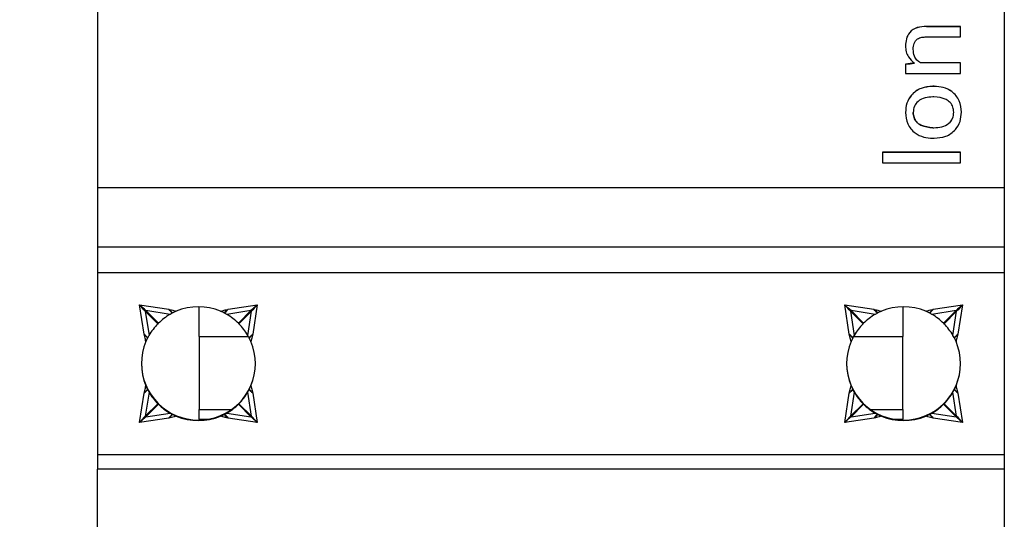
# Model space of a CAD drawing. Units: inches. Extents: x 0 to 60.7, y 0 to 41.
# Drawn here: x 20.8 to 21.9, y 33.1 to 33.7 of the extents above; entities that cross this region are included whole.
import ezdxf

# ---------------------------------------------------------------- set-up
doc = ezdxf.new("R2010")
doc.units = ezdxf.units.IN
doc.header["$MEASUREMENT"] = 0
doc.layers.add('Z_DIMS', color=6, linetype='Continuous')
doc.layers.add('Z_PROFILE', color=4, linetype='Continuous')
doc.styles.get("Standard").update_dxf_attribs({"font": 'arial.ttf'})
doc.dimstyles.new('DIMS_PROFILE', dxfattribs={"dimscale": 0, "dimtxt": 0.1, "dimasz": 0.09375, "dimexe": 0.18, "dimexo": 0.0625, "dimgap": 0.05, "dimtad": 0, "dimtih": 1, "dimtoh": 1, "dimdec": 4, "dimzin": 0, "dimdsep": 46, "dimlunit": 4, "dimtxsty": 'Standard', "dimcen": 0, "dimclrt": 256, "dimadec": 0, "dimazin": 0, "dimtfac": 1, "dimtdec": 4, "dimtix": 1, "dimtofl": 0, "dimtmove": 1, "dimatfit": 0, "dimldrblk": 'OBLIQUE', "dimfxl": 1, "dimfrac": 2, "dimtolj": 1, "dimtzin": 0, "dimarcsym": 0})

# ---------------------------------------------------------------- blocks, each defined once
blk = doc.blocks.new('*D99')
at = {"layer": 'Defpoints', "color": 0, "transparency": 16777216}
for p in [(17.9909, 37.2176), (20.9559, 37.2176), (20.9828, 32.604)]:
    blk.add_point(p, dxfattribs=at)
at = {"layer": 'Z_DIMS', "color": 0, "lineweight": -2, "transparency": 16777216}
for p, q in [((20.8934, 37.2176), (17.8109, 37.2176)), ((17.9909, 37.1239), (17.9909, 35.1266)), ((17.9909, 32.6977), (17.9909, 34.695)), ((20.9203, 32.604), (17.8109, 32.604))]:
    blk.add_line(p, q, dxfattribs=at)
at = {"layer": 'Z_DIMS', "color": 0, "transparency": 16777216}
for points in [[(17.9752, 37.1239), (18.0065, 37.1239), (17.9909, 37.2176)], [(17.9752, 32.6977), (18.0065, 32.6977), (17.9909, 32.604)]]:
    blk.add_solid(points, dxfattribs=at)
at = {"layer": 'Z_DIMS', "transparency": 16777216, "char_height": 0.1, "attachment_point": 5}
for s, insert in [('\\A1;4 5/8"', (17.9909, 35.0125)), ('\\A1;[117.19MM]', (17.9909, 34.7967))]:
    blk.add_mtext(s, dxfattribs=dict(at, insert=insert))
blk = doc.blocks.new('_Oblique')
at = {"color": 0, "linetype": 'ByBlock', "lineweight": -2}
blk.add_line((-0.5, -0.5), (0.5, 0.5), dxfattribs=at)

msp = doc.modelspace()

# ---------------------------------------------------------------- linework, layer by layer
at = {"layer": 'Z_PROFILE', "linetype": 'Continuous', "lineweight": 25}
for p, q in [((21.8447, 33.6582), (21.79889, 33.6582)), ((21.8447, 33.55583), (21.7553, 33.55583)), ((21.89481, 33.5152), (20.85757, 33.5152)), ((20.85757, 33.44774), (21.89481, 33.44774)), ((20.85757, 33.4182), (21.89481, 33.4182)), ((20.90546, 33.38123), (20.93892, 33.37611)), ((20.91058, 33.34777), (20.90546, 33.38123)), ((20.97382, 33.34497), (20.97382, 33.37952)), ((21.00672, 33.37611), (21.04019, 33.38123)), ((21.04019, 33.38123), (21.03507, 33.34777)), ((21.71219, 33.38123), (21.74566, 33.37611)), ((21.71731, 33.34777), (21.71219, 33.38123)), ((21.77856, 33.37952), (21.77856, 33.34497)), ((21.81346, 33.37611), (21.84692, 33.38123)), ((21.84692, 33.38123), (21.8418, 33.34777)), ((20.92645, 33.35945), (20.91208, 33.37396)), ((20.91208, 33.37396), (20.91632, 33.34625)), ((20.9127, 33.37458), (20.92707, 33.36007)), ((20.94041, 33.37034), (20.9127, 33.37458)), ((20.94292, 33.37172), (20.94041, 33.37034)), ((20.94745, 33.37386), (20.94339, 33.37197)), ((21.00225, 33.37197), (20.99819, 33.37386)), ((21.03294, 33.37458), (21.00523, 33.37034)), ((21.01857, 33.36007), (21.03294, 33.37458)), ((21.03356, 33.37396), (21.01919, 33.35945)), ((21.02933, 33.34625), (21.03356, 33.37396)), ((21.73319, 33.35945), (21.71882, 33.37396)), ((21.71882, 33.37396), (21.72305, 33.34625)), ((21.71944, 33.37458), (21.73381, 33.36007)), ((21.74715, 33.37034), (21.71944, 33.37458)), ((21.74966, 33.37172), (21.74715, 33.37034)), ((21.75419, 33.37386), (21.75013, 33.37197)), ((21.80899, 33.37197), (21.80493, 33.37386)), ((21.83968, 33.37458), (21.81197, 33.37034)), ((21.82531, 33.36007), (21.83968, 33.37458)), ((21.8403, 33.37396), (21.82593, 33.35945)), ((21.83606, 33.34625), (21.8403, 33.37396)), ((20.91471, 33.34329), (20.91283, 33.33924)), ((20.97382, 33.34497), (20.97382, 33.26137)), ((20.97382, 33.34497), (21.03003, 33.34497)), ((21.03069, 33.34376), (21.02933, 33.34625)), ((21.03282, 33.33924), (21.03093, 33.34329)), ((21.72145, 33.34329), (21.71956, 33.33924)), ((21.72233, 33.34497), (21.77856, 33.34497)), ((21.77856, 33.26137), (21.77856, 33.34497)), ((21.83743, 33.34376), (21.83606, 33.34625)), ((21.83955, 33.33924), (21.83767, 33.34329)), ((20.91283, 33.28851), (20.91471, 33.28444)), ((21.03093, 33.28444), (21.03282, 33.28851)), ((21.71956, 33.28851), (21.72145, 33.28444)), ((21.83767, 33.28444), (21.83955, 33.28851)), ((20.90546, 33.24652), (20.91058, 33.27998)), ((20.91632, 33.28144), (20.91208, 33.25374)), ((20.91495, 33.28396), (20.91632, 33.28144)), ((21.03356, 33.25374), (21.02933, 33.28144)), ((21.03507, 33.27998), (21.04019, 33.24652)), ((21.71219, 33.24652), (21.71731, 33.27998)), ((21.72305, 33.28144), (21.71882, 33.25374)), ((21.72169, 33.28396), (21.72305, 33.28144)), ((21.8403, 33.25374), (21.83606, 33.28144)), ((21.8418, 33.27998), (21.84692, 33.24652)), ((20.91208, 33.25374), (20.92645, 33.26797)), ((20.92707, 33.26735), (20.9127, 33.25311)), ((21.03294, 33.25311), (21.01857, 33.26735)), ((21.01919, 33.26797), (21.03356, 33.25374)), ((21.71882, 33.25374), (21.73319, 33.26797)), ((21.73381, 33.26735), (21.71944, 33.25311)), ((21.83968, 33.25311), (21.82531, 33.26735)), ((21.82593, 33.26797), (21.8403, 33.25374)), ((20.9127, 33.25311), (20.94041, 33.25735)), ((20.94339, 33.25576), (20.94745, 33.25389)), ((20.97382, 33.25047), (20.97382, 33.26137)), ((20.97382, 33.26137), (21.01064, 33.26137)), ((20.99819, 33.25389), (21.00225, 33.25576)), ((21.00272, 33.256), (21.00523, 33.25735)), ((21.00523, 33.25735), (21.03294, 33.25311)), ((21.71944, 33.25311), (21.74715, 33.25735)), ((21.74174, 33.26137), (21.77856, 33.26137)), ((21.75013, 33.25576), (21.75419, 33.25389)), ((21.77856, 33.26137), (21.77856, 33.25047)), ((21.80493, 33.25389), (21.80899, 33.25576)), ((21.80946, 33.256), (21.81197, 33.25735)), ((21.81197, 33.25735), (21.83968, 33.25311)), ((20.93892, 33.25164), (20.90546, 33.24652)), ((20.97382, 33.25047), (20.97382, 33.24928)), ((20.97382, 33.25047), (20.98527, 33.25047)), ((21.04019, 33.24652), (21.00672, 33.25164)), ((21.74566, 33.25164), (21.71219, 33.24652)), ((21.76711, 33.25047), (21.77856, 33.25047)), ((21.77856, 33.24928), (21.77856, 33.25047)), ((21.84692, 33.24652), (21.81346, 33.25164)), ((21.89481, 33.20955), (20.85757, 33.20955)), ((21.89481, 33.19324), (20.85757, 33.19324))]:
    msp.add_line(p, q, dxfattribs=at)
for points in [[(21.2042, 34.95974), (20.85757, 34.95974), (20.85757, 34.91134), (20.85757, 33.5152), (20.85757, 33.44774), (20.85757, 33.4182), (20.85757, 33.20955), (20.85757, 33.19308)], [(21.81313, 33.58398), (21.81437, 33.58398), (21.81437, 33.58404)]]:
    msp.add_lwpolyline(points, dxfattribs=at)
msp.add_lwpolyline([(21.54818, 34.95974), (21.89481, 34.95974), (21.89481, 34.91134), (21.89481, 33.5152), (21.89481, 33.44774), (21.89481, 33.4182), (21.89481, 33.20955), (21.89481, 33.19324), (21.89481, 33.11254), (21.89481, 32.72167, -0.4143958), (21.76954, 32.60395), (20.98284, 32.60395, -0.4129013), (20.85757, 32.72167), (20.85757, 33.11254), (20.85757, 33.19324)], format="xyb", dxfattribs=at)
msp.add_lwpolyline([(21.8447, 33.54379), (21.8447, 33.55589), (21.7553, 33.55589), (21.7553, 33.54379)], close=True, dxfattribs=at)
for centre, radius, start, end in [((20.97282, 33.31385), 0.06515, 67.08006, 112.91994), ((21.77956, 33.31385), 0.06515, 67.08006, 112.91994), ((20.9143, 33.37235), 0.00274, 125.76686, 144.22441), ((21.03134, 33.37235), 0.00274, 35.77559, 54.23314), ((21.72104, 33.37235), 0.00274, 125.76686, 144.22441), ((21.83808, 33.37235), 0.00274, 35.77559, 54.23314), ((20.9728, 33.31387), 0.06512, 157.07335, 202.92665), ((20.97284, 33.31387), 0.06512, 337.07335, 22.92665), ((21.77954, 33.31387), 0.06512, 157.07335, 202.92665), ((21.77958, 33.31387), 0.06512, 337.07335, 22.92665), ((20.97282, 33.3144), 0.06513, 180.00353, 270.00519), ((20.97283, 33.3144), 0.06514, 269.99614, 359.99514), ((21.77955, 33.3144), 0.06513, 180.00353, 270.00519), ((21.77956, 33.3144), 0.06514, 269.99614, 359.99514), ((20.91418, 33.25522), 0.00257, 215.16684, 234.84189), ((20.97282, 33.31389), 0.06515, 247.08006, 292.91994), ((21.03146, 33.25522), 0.00257, 305.15811, 324.83316), ((21.72092, 33.25522), 0.00257, 215.16684, 234.84189), ((21.77956, 33.31389), 0.06515, 247.08006, 292.91994), ((21.8382, 33.25522), 0.00257, 305.15811, 324.83316)]:
    msp.add_arc(centre, radius, start, end, dxfattribs=at)
for centre, major_axis, ratio, start_param, end_param in [((20.90546, 33.38105), (-0.01217, 0.01331), 0.0065417, 4.1443678, 4.7195438), ((20.90546, 33.38105), (0.01332, -0.01217), 0.0071553, 1.0021613, 1.5773374), ((21.04019, 33.38105), (0.01332, 0.01217), 0.0071553, 1.5642552, 2.1394313), ((21.04019, 33.38105), (0.01217, 0.01331), 0.0065417, 1.5636415, 2.1388175), ((21.71219, 33.38105), (-0.01217, 0.01331), 0.0065417, 4.1443678, 4.7195438), ((21.71219, 33.38105), (0.01332, -0.01217), 0.0071553, 1.0021613, 1.5773374), ((21.84692, 33.38105), (0.01332, 0.01217), 0.0071553, 1.5642552, 2.1394313), ((21.84692, 33.38105), (0.01217, 0.01331), 0.0065417, 1.5636415, 2.1388175), ((20.97282, 33.31327), (0.00503, 0.06567), 0.9889588, 0.5981086, 0.8559702), ((20.97282, 33.31327), (-0.00503, 0.06567), 0.9889588, 5.4272152, 5.6850767), ((21.77956, 33.31327), (0.00503, 0.06567), 0.9889588, 0.5981086, 0.8559702), ((21.77956, 33.31327), (-0.00503, 0.06567), 0.9889588, 5.4272152, 5.6850767), ((20.97282, 33.31327), (0.04982, -0.04245), 0.9887153, 3.0630387, 3.3209002), ((20.97282, 33.31327), (0.04982, 0.04245), 0.9887153, 6.1038777, 6.3617392), ((21.77956, 33.31327), (0.04982, -0.04245), 0.9887153, 3.0630387, 3.3209002), ((21.77956, 33.31327), (0.04982, 0.04245), 0.9887153, 6.1038777, 6.3617392), ((20.97282, 33.31327), (-0.0429, 0.04957), 0.98878, 1.3725903, 1.6304518), ((20.97282, 33.31327), (0.0429, 0.04957), 0.98878, 4.6527335, 4.910595), ((21.77956, 33.31327), (-0.0429, 0.04957), 0.98878, 1.3725903, 1.6304518), ((21.77956, 33.31327), (0.0429, 0.04957), 0.98878, 4.6527335, 4.910595), ((20.97282, 33.31327), (0.06496, 0.0049), 0.9885358, 3.8593088, 4.1171703), ((20.97282, 33.31327), (0.06496, -0.0049), 0.9885358, 5.3076076, 5.5654692), ((21.77956, 33.31327), (0.06496, 0.0049), 0.9885358, 3.8593088, 4.1171703), ((21.77956, 33.31327), (0.06496, -0.0049), 0.9885358, 5.3076076, 5.5654692), ((20.90546, 33.24635), (0.01217, 0.01331), 0.0065417, 0.9884654, 1.5636415), ((20.90546, 33.24635), (0.01332, 0.01217), 0.0071553, 0.9890792, 1.5642552), ((21.04019, 33.24635), (0.01332, -0.01217), 0.0071553, 1.5773374, 2.1525135), ((21.04019, 33.24635), (-0.01217, 0.01331), 0.0065417, 4.7195438, 5.2947199), ((21.71219, 33.24635), (0.01217, 0.01331), 0.0065417, 0.9884654, 1.5636415), ((21.71219, 33.24635), (0.01332, 0.01217), 0.0071553, 0.9890792, 1.5642552), ((21.84692, 33.24635), (0.01332, -0.01217), 0.0071553, 1.5773374, 2.1525135), ((21.84692, 33.24635), (-0.01217, 0.01331), 0.0065417, 4.7195438, 5.2947199)]:
    msp.add_ellipse(centre, major_axis=major_axis, ratio=ratio, start_param=start_param, end_param=end_param, dxfattribs=at)
for points, knots in [([(21.78182, 33.6569), (21.78526, 33.65719), (21.78871, 33.65747), (21.79216, 33.65776), (21.79216, 33.65778), (21.79216, 33.6578), (21.79216, 33.65782), (21.78871, 33.65754), (21.78526, 33.65725), (21.78182, 33.65696), (21.78182, 33.65336), (21.78182, 33.64976), (21.78182, 33.64615), (21.80278, 33.64615), (21.82374, 33.64615), (21.8447, 33.64615), (21.8447, 33.65019), (21.8447, 33.65422), (21.8447, 33.65826), (21.82943, 33.65826), (21.81416, 33.65826), (21.79889, 33.65826), (21.79746, 33.65926), (21.7946, 33.66127), (21.79121, 33.66669), (21.79083, 33.67117), (21.7906, 33.67391), (21.79071, 33.67614), (21.79093, 33.68058), (21.79482, 33.686), (21.80045, 33.68778), (21.80395, 33.68791), (21.8057, 33.68797), (21.8187, 33.68797), (21.8317, 33.68797), (21.8447, 33.68797), (21.8447, 33.692), (21.8447, 33.69603), (21.8447, 33.70006), (21.8317, 33.70006), (21.81871, 33.70006), (21.80572, 33.70006), (21.80572, 33.70004), (21.80572, 33.70002), (21.80572, 33.7), (21.81871, 33.7), (21.8317, 33.7), (21.8447, 33.7)], [0, 0, 0, 0, 1, 1, 1, 2, 2, 2, 3, 3, 3, 4, 4, 4, 5, 5, 5, 6, 6, 6, 7, 7, 7, 7.2802746, 7.5606469, 8, 8, 8, 8.2809113, 8.5581781, 8.7786014, 9, 9, 9, 10, 10, 10, 11, 11, 11, 12, 12, 12, 13, 13, 13, 14, 14, 14, 14]), ([(21.80572, 33.70006), (21.80218, 33.69989), (21.79514, 33.69954), (21.78637, 33.69409), (21.78229, 33.68577), (21.78197, 33.68028), (21.78182, 33.67754), (21.78195, 33.67537), (21.78222, 33.67105), (21.78528, 33.66374), (21.78956, 33.66007), (21.79216, 33.65782)], [0, 0, 0, 0, 0.2809482, 0.55902, 0.7790548, 1, 1, 1, 1.2807155, 1.5611812, 2, 2, 2, 2]), ([(21.80572, 33.7), (21.80218, 33.69983), (21.79514, 33.69948), (21.78637, 33.69403), (21.78229, 33.68571), (21.78197, 33.68022), (21.78182, 33.67747)], [0, 0, 0, 0, 0.2809482, 0.55901997, 0.77905484, 1, 1, 1, 1]), ([(21.79889, 33.65826), (21.79889, 33.65824), (21.79889, 33.65822), (21.79889, 33.6582), (21.79746, 33.6592), (21.7946, 33.6612), (21.79121, 33.66663), (21.79083, 33.67111), (21.7906, 33.67385), (21.7906, 33.67387), (21.7906, 33.67389), (21.7906, 33.67391)], [0, 0, 0, 0, 1, 1, 1, 1.2802746, 1.5606469, 2, 2, 2, 3, 3, 3, 3]), ([(21.81315, 33.63138), (21.80856, 33.63098), (21.79941, 33.6302), (21.78857, 33.62261), (21.78256, 33.61227), (21.78206, 33.60512), (21.78182, 33.60154)], [0, 0, 0, 0, 0.2802047, 0.5595343, 0.779428, 1, 1, 1, 1]), ([(21.81441, 33.63138), (21.81399, 33.63138), (21.81357, 33.63138), (21.81315, 33.63138), (21.81315, 33.6314), (21.81315, 33.63142), (21.81315, 33.63144), (21.80856, 33.63104), (21.79941, 33.63026), (21.78857, 33.62268), (21.78256, 33.61233), (21.78206, 33.60518), (21.78182, 33.6016), (21.78223, 33.59704), (21.78307, 33.58794), (21.79177, 33.57793), (21.80239, 33.57266), (21.80956, 33.57219), (21.81315, 33.57195), (21.81357, 33.57195), (21.81399, 33.57195), (21.81441, 33.57195), (21.81898, 33.57234), (21.82812, 33.57312), (21.83894, 33.58069), (21.84494, 33.59102), (21.84544, 33.59815), (21.84569, 33.60172), (21.84527, 33.60628), (21.84444, 33.61539), (21.83584, 33.6255), (21.82517, 33.63074), (21.818, 33.63121), (21.81441, 33.63144)], [0, 0, 0, 0, 1, 1, 1, 2, 2, 2, 2.2802047, 2.5595343, 2.779428, 3, 3, 3, 3.2798818, 3.558799, 3.7791861, 4, 4, 4, 5, 5, 5, 5.2801992, 5.5595239, 5.7794325, 6, 6, 6, 6.27993, 6.5587834, 6.7791725, 7, 7, 7, 7]), ([(21.84569, 33.60166), (21.84527, 33.60622), (21.84444, 33.61533), (21.83584, 33.62544), (21.82517, 33.63068), (21.818, 33.63114), (21.81441, 33.63138), (21.81441, 33.6314), (21.81441, 33.63142), (21.81441, 33.63144), (21.81399, 33.63144), (21.81357, 33.63144), (21.81315, 33.63144)], [0, 0, 0, 0, 0.27993, 0.5587834, 0.7791725, 1, 1, 1, 2, 2, 2, 3, 3, 3, 3]), ([(21.81437, 33.58398), (21.8174, 33.58417), (21.82344, 33.58455), (21.83129, 33.58818), (21.83633, 33.59452), (21.83671, 33.59928), (21.8369, 33.60166), (21.8369, 33.60168), (21.8369, 33.6017), (21.8369, 33.60172), (21.83676, 33.60373), (21.83648, 33.60774), (21.83325, 33.61304), (21.82601, 33.61822), (21.81917, 33.61887), (21.81437, 33.61933), (21.81396, 33.61933), (21.81354, 33.61933), (21.81313, 33.61933), (21.8101, 33.61914), (21.80406, 33.61874), (21.79626, 33.61505), (21.7912, 33.60874), (21.7908, 33.60399), (21.7906, 33.6016), (21.7906, 33.60158), (21.7906, 33.60156), (21.7906, 33.60154), (21.79075, 33.59954), (21.79105, 33.59554), (21.79426, 33.59024), (21.80154, 33.58514), (21.80835, 33.58446), (21.81313, 33.58398), (21.81313, 33.584), (21.81313, 33.58402), (21.81313, 33.58404), (21.80835, 33.58452), (21.80154, 33.5852), (21.79426, 33.5903), (21.79105, 33.5956), (21.79075, 33.5996), (21.7906, 33.6016)], [0, 0, 0, 0, 0.2808791, 0.5608008, 0.7799503, 1, 1, 1, 2, 2, 2, 2.1873094, 2.3740117, 2.5611971, 3, 3, 3, 4, 4, 4, 4.2808534, 4.5607752, 4.7799652, 5, 5, 5, 6, 6, 6, 6.187231, 6.3739235, 6.5611802, 7, 7, 7, 8, 8, 8, 8.4388198, 8.6260765, 8.812769, 9, 9, 9, 9]), ([(21.81313, 33.58404), (21.81354, 33.58404), (21.81396, 33.58404), (21.81437, 33.58404), (21.8174, 33.58423), (21.82344, 33.58461), (21.83129, 33.58824), (21.83633, 33.59458), (21.83671, 33.59934), (21.8369, 33.60172)], [0, 0, 0, 0, 1, 1, 1, 1.2808791, 1.5608008, 1.7799503, 2, 2, 2, 2]), ([(20.94292, 33.37172), (20.94227, 33.37245), (20.94106, 33.37378), (20.93971, 33.37525), (20.93903, 33.37599), (20.93892, 33.37611)], [0, 0, 0, 0, 0.4984348, 0.9173685, 1, 1, 1, 1]), ([(20.93892, 33.37611), (20.93905, 33.37599), (20.94054, 33.37461), (20.94203, 33.37323), (20.94339, 33.37197)], [0, 0, 0, 0, 0.0838392, 1, 1, 1, 1]), ([(20.93892, 33.37611), (20.93898, 33.3761), (20.94099, 33.37559), (20.94384, 33.37488), (20.94661, 33.3741), (20.94745, 33.37386)], [0, 0, 0, 0, 0.020669, 0.7038762, 1, 1, 1, 1]), ([(20.94339, 33.37197), (20.94332, 33.37193), (20.94316, 33.37185), (20.943, 33.37177), (20.94292, 33.37172)], [0, 0, 0, 0, 0.4720736, 1, 1, 1, 1]), ([(20.99819, 33.37386), (20.99903, 33.3741), (21.0018, 33.37488), (21.00466, 33.37559), (21.00667, 33.3761), (21.00672, 33.37611)], [0, 0, 0, 0, 0.29612379, 0.97933097, 1, 1, 1, 1]), ([(21.00225, 33.37197), (21.00362, 33.37323), (21.0051, 33.37461), (21.0066, 33.37599), (21.00672, 33.37611)], [0, 0, 0, 0, 0.9161524, 1, 1, 1, 1]), ([(21.00272, 33.37172), (21.00264, 33.37177), (21.00248, 33.37185), (21.00233, 33.37193), (21.00225, 33.37197)], [0, 0, 0, 0, 0.5279264, 1, 1, 1, 1]), ([(21.00672, 33.37611), (21.0064, 33.37576), (21.00573, 33.37503), (21.00438, 33.37356), (21.00338, 33.37245), (21.00272, 33.37172)], [0, 0, 0, 0, 0.236843, 0.5016148, 1, 1, 1, 1]), ([(21.00523, 33.37034), (21.00488, 33.37055), (21.00407, 33.37101), (21.00321, 33.37147), (21.00272, 33.37172)], [0, 0, 0, 0, 0.4372511, 1, 1, 1, 1]), ([(21.74966, 33.37172), (21.749, 33.37245), (21.74779, 33.37378), (21.74644, 33.37525), (21.74577, 33.37599), (21.74566, 33.37611)], [0, 0, 0, 0, 0.4984348, 0.9173685, 1, 1, 1, 1]), ([(21.74566, 33.37611), (21.74578, 33.37599), (21.74728, 33.37461), (21.74876, 33.37323), (21.75013, 33.37197)], [0, 0, 0, 0, 0.0838392, 1, 1, 1, 1]), ([(21.74566, 33.37611), (21.74571, 33.3761), (21.74772, 33.37559), (21.75058, 33.37488), (21.75335, 33.3741), (21.75419, 33.37386)], [0, 0, 0, 0, 0.020669, 0.7038762, 1, 1, 1, 1]), ([(21.75013, 33.37197), (21.75005, 33.37193), (21.7499, 33.37185), (21.74974, 33.37177), (21.74966, 33.37172)], [0, 0, 0, 0, 0.4720736, 1, 1, 1, 1]), ([(21.80493, 33.37386), (21.80577, 33.3741), (21.80854, 33.37488), (21.81139, 33.37559), (21.8134, 33.3761), (21.81346, 33.37611)], [0, 0, 0, 0, 0.2961238, 0.979331, 1, 1, 1, 1]), ([(21.80899, 33.37197), (21.81035, 33.37323), (21.81184, 33.37461), (21.81333, 33.37599), (21.81346, 33.37611)], [0, 0, 0, 0, 0.9161525, 1, 1, 1, 1]), ([(21.80946, 33.37172), (21.80938, 33.37177), (21.80922, 33.37185), (21.80906, 33.37193), (21.80899, 33.37197)], [0, 0, 0, 0, 0.52792645, 1, 1, 1, 1]), ([(21.81346, 33.37611), (21.81314, 33.37576), (21.81246, 33.37503), (21.81112, 33.37356), (21.81011, 33.37245), (21.80946, 33.37172)], [0, 0, 0, 0, 0.236843, 0.5016148, 1, 1, 1, 1]), ([(21.81197, 33.37034), (21.81161, 33.37055), (21.8108, 33.37101), (21.80994, 33.37147), (21.80946, 33.37172)], [0, 0, 0, 0, 0.4372511, 1, 1, 1, 1]), ([(20.92645, 33.35945), (20.92652, 33.35952), (20.92666, 33.35966), (20.92688, 33.35988), (20.92701, 33.36001), (20.92707, 33.36007)], [0, 0, 0, 0, 0.34207886, 0.69658057, 1, 1, 1, 1]), ([(21.01857, 33.36007), (21.01864, 33.36001), (21.01877, 33.35987), (21.01899, 33.35965), (21.01913, 33.35952), (21.01919, 33.35945)], [0, 0, 0, 0, 0.31701619, 0.67250972, 1, 1, 1, 1]), ([(21.73319, 33.35945), (21.73325, 33.35952), (21.73339, 33.35966), (21.73362, 33.35988), (21.73375, 33.36001), (21.73381, 33.36007)], [0, 0, 0, 0, 0.3420789, 0.6965806, 1, 1, 1, 1]), ([(21.82531, 33.36007), (21.82535, 33.36003), (21.82546, 33.35992), (21.82566, 33.35972), (21.82583, 33.35955), (21.82591, 33.35947), (21.82593, 33.35945)], [0, 0, 0, 0, 0.21046509, 0.57066136, 0.91897347, 1, 1, 1, 1]), ([(20.91058, 33.34777), (20.9107, 33.34766), (20.91104, 33.34735), (20.91177, 33.34667), (20.91312, 33.34543), (20.91423, 33.34442), (20.91495, 33.34376)], [0, 0, 0, 0, 0.08263, 0.2314024, 0.5016242, 1, 1, 1, 1]), ([(20.91283, 33.33924), (20.91259, 33.34008), (20.91181, 33.34285), (20.9111, 33.3457), (20.91059, 33.34771), (20.91058, 33.34777)], [0, 0, 0, 0, 0.2961238, 0.979331, 1, 1, 1, 1]), ([(20.91471, 33.34329), (20.91345, 33.34466), (20.91208, 33.34615), (20.91069, 33.34764), (20.91058, 33.34777)], [0, 0, 0, 0, 0.9161524, 1, 1, 1, 1]), ([(20.91495, 33.34376), (20.91491, 33.34368), (20.91483, 33.34352), (20.91475, 33.34336), (20.91471, 33.34329)], [0, 0, 0, 0, 0.5279264, 1, 1, 1, 1]), ([(20.91632, 33.34625), (20.91612, 33.3459), (20.91566, 33.34509), (20.91521, 33.34424), (20.91495, 33.34376)], [0, 0, 0, 0, 0.4365839, 1, 1, 1, 1]), ([(21.03069, 33.34376), (21.03141, 33.34442), (21.03274, 33.34563), (21.03421, 33.34698), (21.03495, 33.34766), (21.03507, 33.34777)], [0, 0, 0, 0, 0.49843482, 0.91736852, 1, 1, 1, 1]), ([(21.03093, 33.34329), (21.0309, 33.34336), (21.03082, 33.34352), (21.03074, 33.34368), (21.03069, 33.34376)], [0, 0, 0, 0, 0.4720736, 1, 1, 1, 1]), ([(21.03507, 33.34777), (21.03495, 33.34764), (21.03357, 33.34615), (21.03219, 33.34466), (21.03093, 33.34329)], [0, 0, 0, 0, 0.0838392, 1, 1, 1, 1]), ([(21.03507, 33.34777), (21.03505, 33.34771), (21.03455, 33.3457), (21.03384, 33.34285), (21.03306, 33.34008), (21.03282, 33.33924)], [0, 0, 0, 0, 0.02066903, 0.70387621, 1, 1, 1, 1]), ([(21.71731, 33.34777), (21.71743, 33.34766), (21.71777, 33.34735), (21.71851, 33.34667), (21.71985, 33.34543), (21.72097, 33.34442), (21.72169, 33.34376)], [0, 0, 0, 0, 0.08263, 0.2314024, 0.5016242, 1, 1, 1, 1]), ([(21.71956, 33.33924), (21.71932, 33.34008), (21.71854, 33.34285), (21.71783, 33.3457), (21.71733, 33.34771), (21.71731, 33.34777)], [0, 0, 0, 0, 0.29612379, 0.97933097, 1, 1, 1, 1]), ([(21.72145, 33.34329), (21.72019, 33.34466), (21.71881, 33.34615), (21.71743, 33.34764), (21.71731, 33.34777)], [0, 0, 0, 0, 0.9161524, 1, 1, 1, 1]), ([(21.72169, 33.34376), (21.72164, 33.34368), (21.72156, 33.34352), (21.72148, 33.34336), (21.72145, 33.34329)], [0, 0, 0, 0, 0.5279264, 1, 1, 1, 1]), ([(21.72305, 33.34625), (21.72285, 33.3459), (21.72239, 33.34509), (21.72194, 33.34424), (21.72169, 33.34376)], [0, 0, 0, 0, 0.4365839, 1, 1, 1, 1]), ([(21.83743, 33.34376), (21.83815, 33.34442), (21.83948, 33.34563), (21.84095, 33.34698), (21.84168, 33.34766), (21.8418, 33.34777)], [0, 0, 0, 0, 0.49843482, 0.91736852, 1, 1, 1, 1]), ([(21.83767, 33.34329), (21.83763, 33.34336), (21.83755, 33.34352), (21.83747, 33.34368), (21.83743, 33.34376)], [0, 0, 0, 0, 0.4720736, 1, 1, 1, 1]), ([(21.8418, 33.34777), (21.84169, 33.34764), (21.8403, 33.34615), (21.83893, 33.34466), (21.83767, 33.34329)], [0, 0, 0, 0, 0.0838392, 1, 1, 1, 1]), ([(21.8418, 33.34777), (21.84179, 33.34771), (21.84128, 33.3457), (21.84057, 33.34285), (21.83979, 33.34008), (21.83955, 33.33924)], [0, 0, 0, 0, 0.020669, 0.7038762, 1, 1, 1, 1]), ([(20.91058, 33.27998), (20.91059, 33.28004), (20.9111, 33.28204), (20.91181, 33.2849), (20.91259, 33.28767), (20.91283, 33.28851)], [0, 0, 0, 0, 0.02066903, 0.70387621, 1, 1, 1, 1]), ([(21.03282, 33.28851), (21.03306, 33.28767), (21.03384, 33.2849), (21.03455, 33.28204), (21.03505, 33.28004), (21.03507, 33.27998)], [0, 0, 0, 0, 0.29612379, 0.97933097, 1, 1, 1, 1]), ([(21.71731, 33.27998), (21.71733, 33.28004), (21.71783, 33.28204), (21.71854, 33.2849), (21.71932, 33.28767), (21.71956, 33.28851)], [0, 0, 0, 0, 0.020669, 0.7038762, 1, 1, 1, 1]), ([(21.83955, 33.28851), (21.83979, 33.28767), (21.84057, 33.2849), (21.84128, 33.28204), (21.84179, 33.28004), (21.8418, 33.27998)], [0, 0, 0, 0, 0.29612379, 0.97933097, 1, 1, 1, 1]), ([(20.91058, 33.27998), (20.91069, 33.2801), (20.91208, 33.2816), (20.91345, 33.28308), (20.91471, 33.28444)], [0, 0, 0, 0, 0.0838392, 1, 1, 1, 1]), ([(20.91495, 33.28396), (20.91423, 33.28331), (20.9129, 33.28211), (20.91143, 33.28076), (20.9107, 33.28009), (20.91058, 33.27998)], [0, 0, 0, 0, 0.4984348, 0.9173685, 1, 1, 1, 1]), ([(20.91471, 33.28444), (20.91475, 33.28436), (20.91483, 33.2842), (20.91491, 33.28405), (20.91495, 33.28396)], [0, 0, 0, 0, 0.47207355, 1, 1, 1, 1]), ([(21.02933, 33.28144), (21.02953, 33.2818), (21.02999, 33.28261), (21.03044, 33.28348), (21.03069, 33.28396)], [0, 0, 0, 0, 0.4363146, 1, 1, 1, 1]), ([(21.03069, 33.28396), (21.03074, 33.28405), (21.03082, 33.2842), (21.0309, 33.28436), (21.03093, 33.28444)], [0, 0, 0, 0, 0.5279264, 1, 1, 1, 1]), ([(21.03507, 33.27998), (21.03472, 33.2803), (21.03398, 33.28097), (21.03252, 33.28231), (21.03141, 33.28331), (21.03069, 33.28396)], [0, 0, 0, 0, 0.2369735, 0.5016148, 1, 1, 1, 1]), ([(21.03093, 33.28444), (21.03219, 33.28308), (21.03357, 33.2816), (21.03495, 33.2801), (21.03507, 33.27998)], [0, 0, 0, 0, 0.9161524, 1, 1, 1, 1]), ([(21.71731, 33.27998), (21.71743, 33.2801), (21.71881, 33.2816), (21.72019, 33.28308), (21.72145, 33.28444)], [0, 0, 0, 0, 0.0838392, 1, 1, 1, 1]), ([(21.72169, 33.28396), (21.72097, 33.28331), (21.71964, 33.28211), (21.71817, 33.28076), (21.71743, 33.28009), (21.71731, 33.27998)], [0, 0, 0, 0, 0.4984348, 0.9173685, 1, 1, 1, 1]), ([(21.72145, 33.28444), (21.72148, 33.28436), (21.72156, 33.2842), (21.72164, 33.28405), (21.72169, 33.28396)], [0, 0, 0, 0, 0.47207355, 1, 1, 1, 1]), ([(21.83606, 33.28144), (21.83626, 33.2818), (21.83672, 33.28261), (21.83717, 33.28348), (21.83743, 33.28396)], [0, 0, 0, 0, 0.4363146, 1, 1, 1, 1]), ([(21.83743, 33.28396), (21.83747, 33.28405), (21.83755, 33.2842), (21.83763, 33.28436), (21.83767, 33.28444)], [0, 0, 0, 0, 0.5279264, 1, 1, 1, 1]), ([(21.8418, 33.27998), (21.84146, 33.2803), (21.84072, 33.28097), (21.83925, 33.28231), (21.83815, 33.28331), (21.83743, 33.28396)], [0, 0, 0, 0, 0.2369735, 0.5016148, 1, 1, 1, 1]), ([(21.83767, 33.28444), (21.83893, 33.28308), (21.8403, 33.2816), (21.84169, 33.2801), (21.8418, 33.27998)], [0, 0, 0, 0, 0.91615237, 1, 1, 1, 1]), ([(20.92707, 33.26735), (20.927, 33.26741), (20.92686, 33.26755), (20.92664, 33.26777), (20.92651, 33.26791), (20.92645, 33.26797)], [0, 0, 0, 0, 0.3421977, 0.6966949, 1, 1, 1, 1]), ([(21.01919, 33.26797), (21.01913, 33.2679), (21.019, 33.26777), (21.01877, 33.26754), (21.01864, 33.26741), (21.01857, 33.26735)], [0, 0, 0, 0, 0.31689642, 0.67239492, 1, 1, 1, 1]), ([(21.73381, 33.26735), (21.73374, 33.26741), (21.7336, 33.26755), (21.73338, 33.26777), (21.73325, 33.26791), (21.73319, 33.26797)], [0, 0, 0, 0, 0.3421977, 0.6966949, 1, 1, 1, 1]), ([(21.82593, 33.26797), (21.82587, 33.2679), (21.82573, 33.26777), (21.82551, 33.26754), (21.82537, 33.26741), (21.82531, 33.26735)], [0, 0, 0, 0, 0.3168964, 0.6723949, 1, 1, 1, 1]), ([(20.93892, 33.25164), (20.93903, 33.25176), (20.93934, 33.2521), (20.94002, 33.25283), (20.94126, 33.25418), (20.94227, 33.25528), (20.94292, 33.256)], [0, 0, 0, 0, 0.08263, 0.2314024, 0.5016242, 1, 1, 1, 1]), ([(20.94339, 33.25576), (20.94203, 33.25451), (20.94054, 33.25314), (20.93905, 33.25175), (20.93892, 33.25164)], [0, 0, 0, 0, 0.9161524, 1, 1, 1, 1]), ([(20.94745, 33.25389), (20.94661, 33.25365), (20.94384, 33.25287), (20.94099, 33.25216), (20.93898, 33.25165), (20.93892, 33.25164)], [0, 0, 0, 0, 0.29612379, 0.97933097, 1, 1, 1, 1]), ([(20.94041, 33.25735), (20.94077, 33.25715), (20.94158, 33.2567), (20.94244, 33.25625), (20.94292, 33.256)], [0, 0, 0, 0, 0.4375986, 1, 1, 1, 1]), ([(20.94292, 33.256), (20.943, 33.25596), (20.94316, 33.25588), (20.94332, 33.2558), (20.94339, 33.25576)], [0, 0, 0, 0, 0.5279264, 1, 1, 1, 1]), ([(21.00672, 33.25164), (21.00667, 33.25165), (21.00466, 33.25216), (21.0018, 33.25287), (20.99903, 33.25365), (20.99819, 33.25389)], [0, 0, 0, 0, 0.020669, 0.7038762, 1, 1, 1, 1]), ([(21.00225, 33.25576), (21.00233, 33.2558), (21.00248, 33.25588), (21.00264, 33.25596), (21.00272, 33.256)], [0, 0, 0, 0, 0.4720736, 1, 1, 1, 1]), ([(21.00672, 33.25164), (21.0066, 33.25175), (21.0051, 33.25314), (21.00362, 33.25451), (21.00225, 33.25576)], [0, 0, 0, 0, 0.0838392, 1, 1, 1, 1]), ([(21.00272, 33.256), (21.00338, 33.25528), (21.00459, 33.25396), (21.00594, 33.25249), (21.00661, 33.25176), (21.00672, 33.25164)], [0, 0, 0, 0, 0.49843482, 0.91736852, 1, 1, 1, 1]), ([(21.74566, 33.25164), (21.74577, 33.25176), (21.74608, 33.2521), (21.74676, 33.25283), (21.74799, 33.25418), (21.749, 33.25528), (21.74966, 33.256)], [0, 0, 0, 0, 0.08263, 0.2314024, 0.5016242, 1, 1, 1, 1]), ([(21.75013, 33.25576), (21.74876, 33.25451), (21.74728, 33.25314), (21.74578, 33.25175), (21.74566, 33.25164)], [0, 0, 0, 0, 0.9161525, 1, 1, 1, 1]), ([(21.75419, 33.25389), (21.75335, 33.25365), (21.75058, 33.25287), (21.74772, 33.25216), (21.74571, 33.25165), (21.74566, 33.25164)], [0, 0, 0, 0, 0.29612379, 0.97933097, 1, 1, 1, 1]), ([(21.74715, 33.25735), (21.7475, 33.25715), (21.74831, 33.2567), (21.74917, 33.25625), (21.74966, 33.256)], [0, 0, 0, 0, 0.4375986, 1, 1, 1, 1]), ([(21.74966, 33.256), (21.74974, 33.25596), (21.7499, 33.25588), (21.75005, 33.2558), (21.75013, 33.25576)], [0, 0, 0, 0, 0.5279264, 1, 1, 1, 1]), ([(21.81346, 33.25164), (21.8134, 33.25165), (21.81139, 33.25216), (21.80854, 33.25287), (21.80577, 33.25365), (21.80493, 33.25389)], [0, 0, 0, 0, 0.020669, 0.7038762, 1, 1, 1, 1]), ([(21.80899, 33.25576), (21.80906, 33.2558), (21.80922, 33.25588), (21.80938, 33.25596), (21.80946, 33.256)], [0, 0, 0, 0, 0.4720736, 1, 1, 1, 1]), ([(21.81346, 33.25164), (21.81333, 33.25175), (21.81184, 33.25314), (21.81035, 33.25451), (21.80899, 33.25576)], [0, 0, 0, 0, 0.0838392, 1, 1, 1, 1]), ([(21.80946, 33.256), (21.81011, 33.25528), (21.81132, 33.25396), (21.81267, 33.25249), (21.81335, 33.25176), (21.81346, 33.25164)], [0, 0, 0, 0, 0.4984348, 0.9173685, 1, 1, 1, 1])]:
    msp.add_open_spline(points, degree=3, knots=knots, dxfattribs=at)

# ---------------------------------------------------------------- dimensions: what is measured, and where the dimension line sits
at = {"layer": 'Z_DIMS'}
dim = msp.add_linear_dim(base=(17.99087, 37.21762), p1=(20.98284, 32.60395), p2=(20.95586, 37.21762), angle=90, dimstyle='DIMS_PROFILE', override={"dimpost": '\\X'}, dxfattribs=at)
dim.commit()
dim.dimension.update_dxf_attribs({"geometry": '*D99', "text_midpoint": (17.99087, 34.91078)})

doc.saveas('drawing.dxf')
